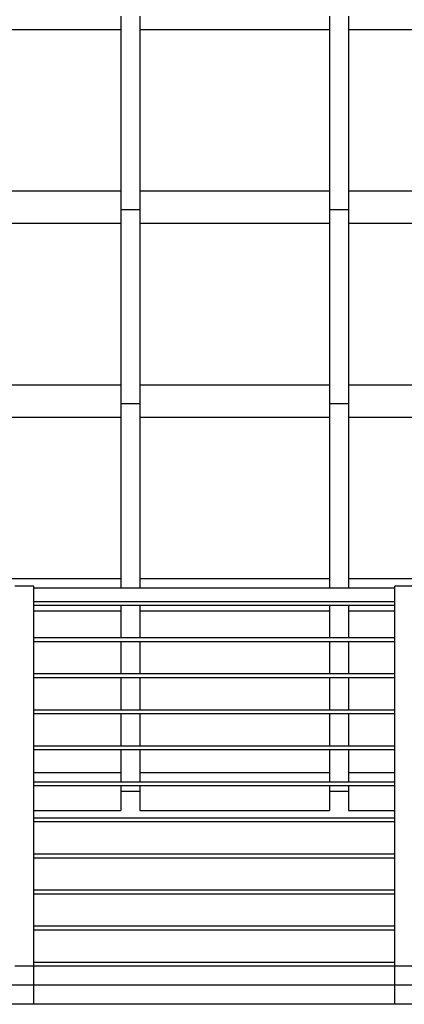
# Model space of a CAD drawing. Extents: x 2288615 to 4597412, y 5031437 to 10071280.
# Drawn here: x 2298466 to 2298476, y 5031705 to 5031731 of the extents above; entities that cross this region are included whole.
import ezdxf

# ---------------------------------------------------------------- set-up
doc = ezdxf.new("R2010")
doc.units = 0
doc.header["$MEASUREMENT"] = 0
doc.layers.get('0').update_dxf_attribs({"linetype": 'CONTINUOUS'})

msp = doc.modelspace()

# ---------------------------------------------------------------- linework, layer by layer
at = {"color": 254, "linetype": 'Continuous', "ltscale": 1000}
for p, q in [((2298468.488, 5031731.28, 7.45), (2298468.488, 5031731.089, 7.45)), ((2298468.988, 5031731.28, 7.45), (2298468.988, 5031731.089, 7.45)), ((2298473.988, 5031731.28, 7.45), (2298473.988, 5031731.089, 7.45)), ((2298474.488, 5031731.28, 7.45), (2298474.488, 5031731.089, 7.45)), ((2298463.488, 5031730.93, 7.45), (2298468.488, 5031730.93, 7.45)), ((2298468.488, 5031731.089, 7.45), (2298468.488, 5031730.93, 7.45)), ((2298468.488, 5031730.93, 7.45), (2298468.488, 5031730.897, 7.45)), ((2298468.488, 5031730.897, 7.45), (2298468.488, 5031730.805, 7.45)), ((2298468.988, 5031731.089, 7.45), (2298468.988, 5031730.93, 7.45)), ((2298468.988, 5031730.93, 7.45), (2298468.988, 5031730.897, 7.45)), ((2298468.988, 5031730.93, 7.45), (2298473.988, 5031730.93, 7.45)), ((2298468.988, 5031730.897, 7.45), (2298468.988, 5031730.805, 7.45)), ((2298473.988, 5031731.089, 7.45), (2298473.988, 5031730.93, 7.45)), ((2298473.988, 5031730.93, 7.45), (2298473.988, 5031730.897, 7.45)), ((2298473.988, 5031730.897, 7.45), (2298473.988, 5031730.805, 7.45)), ((2298474.488, 5031731.089, 7.45), (2298474.488, 5031730.93, 7.45)), ((2298474.488, 5031730.93, 7.45), (2298474.488, 5031730.897, 7.45)), ((2298474.488, 5031730.93, 7.45), (2298479.488, 5031730.93, 7.45)), ((2298474.488, 5031730.897, 7.45), (2298474.488, 5031730.805, 7.45)), ((2298468.488, 5031730.805, 7.45), (2298468.488, 5031730.68, 7.45)), ((2298468.488, 5031730.68, 7.45), (2298468.488, 5031729.887, 7.45)), ((2298468.988, 5031730.805, 7.45), (2298468.988, 5031730.68, 7.45)), ((2298468.988, 5031730.68, 7.45), (2298468.988, 5031729.887, 7.45)), ((2298473.988, 5031730.805, 7.45), (2298473.988, 5031730.68, 7.45)), ((2298473.988, 5031730.68, 7.45), (2298473.988, 5031729.887, 7.45)), ((2298474.488, 5031730.805, 7.45), (2298474.488, 5031730.68, 7.45)), ((2298474.488, 5031730.68, 7.45), (2298474.488, 5031729.887, 7.45)), ((2298468.488, 5031729.887, 7.45), (2298468.488, 5031729.084, 7.45)), ((2298468.988, 5031729.887, 7.45), (2298468.988, 5031729.084, 7.45)), ((2298473.988, 5031729.887, 7.45), (2298473.988, 5031729.084, 7.45)), ((2298474.488, 5031729.887, 7.45), (2298474.488, 5031729.084, 7.45)), ((2298468.488, 5031729.084, 7.45), (2298468.488, 5031728.277, 7.45)), ((2298468.988, 5031729.084, 7.45), (2298468.988, 5031728.277, 7.45)), ((2298473.988, 5031729.084, 7.45), (2298473.988, 5031728.277, 7.45)), ((2298474.488, 5031729.084, 7.45), (2298474.488, 5031728.277, 7.45)), ((2298468.488, 5031728.277, 7.45), (2298468.488, 5031727.474, 7.45)), ((2298468.988, 5031728.277, 7.45), (2298468.988, 5031727.474, 7.45)), ((2298473.988, 5031728.277, 7.45), (2298473.988, 5031727.474, 7.45)), ((2298474.488, 5031728.277, 7.45), (2298474.488, 5031727.474, 7.45)), ((2298468.488, 5031727.474, 7.45), (2298468.488, 5031726.68, 7.45)), ((2298468.988, 5031727.474, 7.45), (2298468.988, 5031726.68, 7.45)), ((2298473.988, 5031727.474, 7.45), (2298473.988, 5031726.68, 7.45)), ((2298474.488, 5031727.474, 7.45), (2298474.488, 5031726.68, 7.45)), ((2298463.488, 5031726.68, 7.45), (2298468.488, 5031726.68, 7.45)), ((2298468.488, 5031726.68, 7.45), (2298468.488, 5031726.642, 7.45)), ((2298468.488, 5031726.642, 7.45), (2298468.488, 5031726.534, 7.45)), ((2298468.488, 5031726.534, 7.45), (2298468.488, 5031726.372, 7.45)), ((2298468.988, 5031726.68, 7.45), (2298468.988, 5031726.642, 7.45)), ((2298468.988, 5031726.68, 7.45), (2298473.988, 5031726.68, 7.45)), ((2298468.988, 5031726.642, 7.45), (2298468.988, 5031726.534, 7.45)), ((2298468.988, 5031726.534, 7.45), (2298468.988, 5031726.372, 7.45)), ((2298473.988, 5031726.68, 7.45), (2298473.988, 5031726.642, 7.45)), ((2298473.988, 5031726.642, 7.45), (2298473.988, 5031726.534, 7.45)), ((2298473.988, 5031726.534, 7.45), (2298473.988, 5031726.372, 7.45)), ((2298474.488, 5031726.68, 7.45), (2298474.488, 5031726.642, 7.45)), ((2298474.488, 5031726.68, 7.45), (2298479.488, 5031726.68, 7.45)), ((2298474.488, 5031726.642, 7.45), (2298474.488, 5031726.534, 7.45)), ((2298474.488, 5031726.534, 7.45), (2298474.488, 5031726.372, 7.45)), ((2298468.488, 5031726.372, 7.45), (2298468.488, 5031726.18, 7.45)), ((2298468.988, 5031726.372, 7.45), (2298468.988, 5031726.18, 7.45)), ((2298473.988, 5031726.372, 7.45), (2298473.988, 5031726.18, 7.45)), ((2298474.488, 5031726.372, 7.45), (2298474.488, 5031726.18, 7.45)), ((2298468.488, 5031726.18, 7.45), (2298468.488, 5031725.989, 7.45)), ((2298468.988, 5031726.178, 7.45), (2298468.488, 5031726.178, 7.45)), ((2298468.488, 5031725.989, 7.45), (2298468.488, 5031725.83, 7.45)), ((2298468.988, 5031726.18, 7.45), (2298468.988, 5031725.989, 7.45)), ((2298468.988, 5031725.989, 7.45), (2298468.988, 5031725.83, 7.45)), ((2298473.988, 5031726.18, 7.45), (2298473.988, 5031725.989, 7.45)), ((2298474.488, 5031726.178, 7.45), (2298473.988, 5031726.178, 7.45)), ((2298473.988, 5031725.989, 7.45), (2298473.988, 5031725.83, 7.45)), ((2298474.488, 5031726.18, 7.45), (2298474.488, 5031725.989, 7.45)), ((2298474.488, 5031725.989, 7.45), (2298474.488, 5031725.83, 7.45)), ((2298463.488, 5031725.83, 7.45), (2298468.488, 5031725.83, 7.45)), ((2298468.488, 5031725.83, 7.45), (2298468.488, 5031725.797, 7.45)), ((2298468.488, 5031725.797, 7.45), (2298468.488, 5031725.705, 7.45)), ((2298468.988, 5031725.83, 7.45), (2298468.988, 5031725.797, 7.45)), ((2298468.988, 5031725.83, 7.45), (2298473.988, 5031725.83, 7.45)), ((2298468.988, 5031725.797, 7.45), (2298468.988, 5031725.705, 7.45)), ((2298473.988, 5031725.83, 7.45), (2298473.988, 5031725.797, 7.45)), ((2298473.988, 5031725.797, 7.45), (2298473.988, 5031725.705, 7.45)), ((2298474.488, 5031725.83, 7.45), (2298474.488, 5031725.797, 7.45)), ((2298474.488, 5031725.83, 7.45), (2298479.488, 5031725.83, 7.45)), ((2298474.488, 5031725.797, 7.45), (2298474.488, 5031725.705, 7.45)), ((2298468.488, 5031725.705, 7.45), (2298468.488, 5031725.58, 7.45)), ((2298468.488, 5031725.58, 7.45), (2298468.488, 5031724.787, 7.45)), ((2298468.988, 5031725.705, 7.45), (2298468.988, 5031725.58, 7.45)), ((2298468.988, 5031725.58, 7.45), (2298468.988, 5031724.787, 7.45)), ((2298473.988, 5031725.705, 7.45), (2298473.988, 5031725.58, 7.45)), ((2298473.988, 5031725.58, 7.45), (2298473.988, 5031724.787, 7.45)), ((2298474.488, 5031725.705, 7.45), (2298474.488, 5031725.58, 7.45)), ((2298474.488, 5031725.58, 7.45), (2298474.488, 5031724.787, 7.45)), ((2298468.488, 5031724.787, 7.45), (2298468.488, 5031723.984, 7.45)), ((2298468.988, 5031724.787, 7.45), (2298468.988, 5031723.984, 7.45)), ((2298473.988, 5031724.787, 7.45), (2298473.988, 5031723.984, 7.45)), ((2298474.488, 5031724.787, 7.45), (2298474.488, 5031723.984, 7.45)), ((2298468.488, 5031723.984, 7.45), (2298468.488, 5031723.177, 7.45)), ((2298468.988, 5031723.984, 7.45), (2298468.988, 5031723.177, 7.45)), ((2298473.988, 5031723.984, 7.45), (2298473.988, 5031723.177, 7.45)), ((2298474.488, 5031723.984, 7.45), (2298474.488, 5031723.177, 7.45)), ((2298468.488, 5031723.177, 7.45), (2298468.488, 5031722.374, 7.45)), ((2298468.988, 5031723.177, 7.45), (2298468.988, 5031722.374, 7.45)), ((2298473.988, 5031723.177, 7.45), (2298473.988, 5031722.374, 7.45)), ((2298474.488, 5031723.177, 7.45), (2298474.488, 5031722.374, 7.45)), ((2298468.488, 5031722.374, 7.45), (2298468.488, 5031721.58, 7.45)), ((2298468.988, 5031722.374, 7.45), (2298468.988, 5031721.58, 7.45)), ((2298473.988, 5031722.374, 7.45), (2298473.988, 5031721.58, 7.45)), ((2298474.488, 5031722.374, 7.45), (2298474.488, 5031721.58, 7.45)), ((2298463.488, 5031721.58, 7.45), (2298468.488, 5031721.58, 7.45)), ((2298468.488, 5031721.58, 7.45), (2298468.488, 5031721.542, 7.45)), ((2298468.988, 5031721.58, 7.45), (2298468.988, 5031721.542, 7.45)), ((2298468.988, 5031721.58, 7.45), (2298473.988, 5031721.58, 7.45)), ((2298473.988, 5031721.58, 7.45), (2298473.988, 5031721.542, 7.45)), ((2298474.488, 5031721.58, 7.45), (2298474.488, 5031721.542, 7.45)), ((2298474.488, 5031721.58, 7.45), (2298479.488, 5031721.58, 7.45)), ((2298468.488, 5031721.542, 7.45), (2298468.488, 5031721.434, 7.45)), ((2298468.488, 5031721.434, 7.45), (2298468.488, 5031721.272, 7.45)), ((2298468.988, 5031721.542, 7.45), (2298468.988, 5031721.434, 7.45)), ((2298468.988, 5031721.434, 7.45), (2298468.988, 5031721.272, 7.45)), ((2298473.988, 5031721.542, 7.45), (2298473.988, 5031721.434, 7.45)), ((2298473.988, 5031721.434, 7.45), (2298473.988, 5031721.272, 7.45)), ((2298474.488, 5031721.542, 7.45), (2298474.488, 5031721.434, 7.45)), ((2298474.488, 5031721.434, 7.45), (2298474.488, 5031721.272, 7.45)), ((2298468.488, 5031721.272, 7.45), (2298468.488, 5031721.08, 7.45)), ((2298468.488, 5031721.08, 7.45), (2298468.488, 5031720.889, 7.45)), ((2298468.988, 5031721.078, 7.45), (2298468.488, 5031721.078, 7.45)), ((2298468.988, 5031721.272, 7.45), (2298468.988, 5031721.08, 7.45)), ((2298468.988, 5031721.08, 7.45), (2298468.988, 5031720.889, 7.45)), ((2298473.988, 5031721.272, 7.45), (2298473.988, 5031721.08, 7.45)), ((2298473.988, 5031721.08, 7.45), (2298473.988, 5031720.889, 7.45)), ((2298474.488, 5031721.078, 7.45), (2298473.988, 5031721.078, 7.45)), ((2298474.488, 5031721.272, 7.45), (2298474.488, 5031721.08, 7.45)), ((2298474.488, 5031721.08, 7.45), (2298474.488, 5031720.889, 7.45)), ((2298468.488, 5031720.889, 7.45), (2298468.488, 5031720.73, 7.45)), ((2298468.988, 5031720.889, 7.45), (2298468.988, 5031720.73, 7.45)), ((2298473.988, 5031720.889, 7.45), (2298473.988, 5031720.73, 7.45)), ((2298474.488, 5031720.889, 7.45), (2298474.488, 5031720.73, 7.45)), ((2298463.488, 5031720.73, 7.45), (2298468.488, 5031720.73, 7.45)), ((2298468.488, 5031720.73, 7.45), (2298468.488, 5031720.697, 7.45)), ((2298468.488, 5031720.697, 7.45), (2298468.488, 5031720.605, 7.45)), ((2298468.488, 5031720.605, 7.45), (2298468.488, 5031720.48, 7.45)), ((2298468.988, 5031720.73, 7.45), (2298468.988, 5031720.697, 7.45)), ((2298468.988, 5031720.73, 7.45), (2298473.988, 5031720.73, 7.45)), ((2298468.988, 5031720.697, 7.45), (2298468.988, 5031720.605, 7.45)), ((2298468.988, 5031720.605, 7.45), (2298468.988, 5031720.48, 7.45)), ((2298473.988, 5031720.73, 7.45), (2298473.988, 5031720.697, 7.45)), ((2298473.988, 5031720.697, 7.45), (2298473.988, 5031720.605, 7.45)), ((2298473.988, 5031720.605, 7.45), (2298473.988, 5031720.48, 7.45)), ((2298474.488, 5031720.73, 7.45), (2298474.488, 5031720.697, 7.45)), ((2298474.488, 5031720.73, 7.45), (2298479.488, 5031720.73, 7.45)), ((2298474.488, 5031720.697, 7.45), (2298474.488, 5031720.605, 7.45)), ((2298474.488, 5031720.605, 7.45), (2298474.488, 5031720.48, 7.45)), ((2298468.488, 5031720.48, 7.45), (2298468.488, 5031719.687, 7.45)), ((2298468.988, 5031720.48, 7.45), (2298468.988, 5031719.687, 7.45)), ((2298473.988, 5031720.48, 7.45), (2298473.988, 5031719.687, 7.45)), ((2298474.488, 5031720.48, 7.45), (2298474.488, 5031719.687, 7.45)), ((2298468.488, 5031719.687, 7.45), (2298468.488, 5031718.884, 7.45)), ((2298468.988, 5031719.687, 7.45), (2298468.988, 5031718.884, 7.45)), ((2298473.988, 5031719.687, 7.45), (2298473.988, 5031718.884, 7.45)), ((2298474.488, 5031719.687, 7.45), (2298474.488, 5031718.884, 7.45)), ((2298468.488, 5031718.884, 7.45), (2298468.488, 5031718.077, 7.45)), ((2298468.988, 5031718.884, 7.45), (2298468.988, 5031718.077, 7.45)), ((2298473.988, 5031718.884, 7.45), (2298473.988, 5031718.077, 7.45)), ((2298474.488, 5031718.884, 7.45), (2298474.488, 5031718.077, 7.45)), ((2298468.488, 5031718.077, 7.45), (2298468.488, 5031717.274, 7.45)), ((2298468.988, 5031718.077, 7.45), (2298468.988, 5031717.274, 7.45)), ((2298473.988, 5031718.077, 7.45), (2298473.988, 5031717.274, 7.45)), ((2298474.488, 5031718.077, 7.45), (2298474.488, 5031717.274, 7.45)), ((2298468.488, 5031717.274, 7.45), (2298468.488, 5031716.48, 7.45)), ((2298468.988, 5031717.274, 7.45), (2298468.988, 5031716.48, 7.45)), ((2298473.988, 5031717.274, 7.45), (2298473.988, 5031716.48, 7.45)), ((2298474.488, 5031717.274, 7.45), (2298474.488, 5031716.48, 7.45)), ((2298463.488, 5031716.48, 7.45), (2298468.488, 5031716.48, 7.45)), ((2298468.488, 5031716.48, 7.45), (2298468.488, 5031716.442, 7.45)), ((2298468.488, 5031716.442, 7.45), (2298468.488, 5031716.334, 7.45)), ((2298468.988, 5031716.48, 7.45), (2298468.988, 5031716.442, 7.45)), ((2298468.988, 5031716.48, 7.45), (2298473.988, 5031716.48, 7.45)), ((2298468.988, 5031716.442, 7.45), (2298468.988, 5031716.334, 7.45)), ((2298473.988, 5031716.48, 7.45), (2298473.988, 5031716.442, 7.45)), ((2298473.988, 5031716.442, 7.45), (2298473.988, 5031716.334, 7.45)), ((2298474.488, 5031716.48, 7.45), (2298474.488, 5031716.442, 7.45)), ((2298474.488, 5031716.48, 7.45), (2298479.488, 5031716.48, 7.45)), ((2298474.488, 5031716.442, 7.45), (2298474.488, 5031716.334, 7.45))]:
    msp.add_line(p, q, dxfattribs=at)
at = {"linetype": 'Continuous', "ltscale": 1000}
for p, q in [((2298466.204, 5031716.28, 7.45), (2298465.704, 5031716.28, 7.45)), ((2298466.204, 5031706.28, 7.45), (2298466.204, 5031716.28, 7.45)), ((2298475.704, 5031716.23, 7.45), (2298466.204, 5031716.23, 7.45)), ((2298468.488, 5031716.334, 7.45), (2298468.488, 5031716.23, 7.45)), ((2298468.988, 5031716.334, 7.45), (2298468.988, 5031716.23, 7.45)), ((2298473.988, 5031716.334, 7.45), (2298473.988, 5031716.23, 7.45)), ((2298474.488, 5031716.334, 7.45), (2298474.488, 5031716.23, 7.45)), ((2298475.704, 5031706.28, 7.45), (2298475.704, 5031716.28, 7.45)), ((2298476.204, 5031716.28, 7.45), (2298475.704, 5031716.28, 7.45)), ((2298475.704, 5031715.868, 7.45), (2298466.204, 5031715.868, 7.45)), ((2298475.704, 5031715.768, 7.45), (2298466.204, 5031715.768, 7.45)), ((2298466.204, 5031715.63, 7.45), (2298468.488, 5031715.63, 7.45)), ((2298468.488, 5031715.768, 7.45), (2298468.488, 5031715.63, 7.45)), ((2298468.488, 5031715.63, 7.45), (2298468.488, 5031715.597, 7.45)), ((2298468.988, 5031715.768, 7.45), (2298468.988, 5031715.63, 7.45)), ((2298468.988, 5031715.63, 7.45), (2298468.988, 5031715.597, 7.45)), ((2298468.988, 5031715.63, 7.45), (2298473.988, 5031715.63, 7.45)), ((2298473.988, 5031715.768, 7.45), (2298473.988, 5031715.63, 7.45)), ((2298473.988, 5031715.63, 7.45), (2298473.988, 5031715.597, 7.45)), ((2298474.488, 5031715.768, 7.45), (2298474.488, 5031715.63, 7.45)), ((2298474.488, 5031715.63, 7.45), (2298474.488, 5031715.597, 7.45)), ((2298474.488, 5031715.63, 7.45), (2298475.704, 5031715.63, 7.45)), ((2298468.488, 5031715.597, 7.45), (2298468.488, 5031715.505, 7.45)), ((2298468.488, 5031715.505, 7.45), (2298468.488, 5031715.38, 7.45)), ((2298468.488, 5031715.38, 7.45), (2298468.488, 5031714.92, 7.45)), ((2298468.988, 5031715.597, 7.45), (2298468.988, 5031715.505, 7.45)), ((2298468.988, 5031715.505, 7.45), (2298468.988, 5031715.38, 7.45)), ((2298468.988, 5031715.38, 7.45), (2298468.988, 5031714.92, 7.45)), ((2298473.988, 5031715.597, 7.45), (2298473.988, 5031715.505, 7.45)), ((2298473.988, 5031715.505, 7.45), (2298473.988, 5031715.38, 7.45)), ((2298473.988, 5031715.38, 7.45), (2298473.988, 5031714.92, 7.45)), ((2298474.488, 5031715.597, 7.45), (2298474.488, 5031715.505, 7.45)), ((2298474.488, 5031715.505, 7.45), (2298474.488, 5031715.38, 7.45)), ((2298474.488, 5031715.38, 7.45), (2298474.488, 5031714.92, 7.45)), ((2298475.704, 5031714.92, 7.45), (2298466.204, 5031714.92, 7.45)), ((2298475.704, 5031714.82, 7.45), (2298466.204, 5031714.82, 7.45)), ((2298468.488, 5031714.82, 7.45), (2298468.488, 5031714.587, 7.45)), ((2298468.488, 5031714.587, 7.45), (2298468.488, 5031713.971, 7.45)), ((2298468.988, 5031714.82, 7.45), (2298468.988, 5031714.587, 7.45)), ((2298468.988, 5031714.587, 7.45), (2298468.988, 5031713.971, 7.45)), ((2298473.988, 5031714.82, 7.45), (2298473.988, 5031714.587, 7.45)), ((2298473.988, 5031714.587, 7.45), (2298473.988, 5031713.971, 7.45)), ((2298474.488, 5031714.82, 7.45), (2298474.488, 5031714.587, 7.45)), ((2298474.488, 5031714.587, 7.45), (2298474.488, 5031713.971, 7.45)), ((2298475.704, 5031713.971, 7.45), (2298466.204, 5031713.971, 7.45)), ((2298475.704, 5031713.871, 7.45), (2298466.204, 5031713.871, 7.45)), ((2298468.488, 5031713.871, 7.45), (2298468.488, 5031713.784, 7.45)), ((2298468.988, 5031713.871, 7.45), (2298468.988, 5031713.784, 7.45)), ((2298473.988, 5031713.871, 7.45), (2298473.988, 5031713.784, 7.45)), ((2298474.488, 5031713.871, 7.45), (2298474.488, 5031713.784, 7.45)), ((2298468.488, 5031713.784, 7.45), (2298468.488, 5031713.023, 7.45)), ((2298468.988, 5031713.784, 7.45), (2298468.988, 5031713.023, 7.45)), ((2298473.988, 5031713.784, 7.45), (2298473.988, 5031713.023, 7.45)), ((2298474.488, 5031713.784, 7.45), (2298474.488, 5031713.023, 7.45)), ((2298475.704, 5031713.023, 7.45), (2298466.204, 5031713.023, 7.45)), ((2298475.704, 5031712.923, 7.45), (2298466.204, 5031712.923, 7.45)), ((2298468.488, 5031712.923, 7.45), (2298468.488, 5031712.174, 7.45)), ((2298468.988, 5031712.923, 7.45), (2298468.988, 5031712.174, 7.45)), ((2298473.988, 5031712.923, 7.45), (2298473.988, 5031712.174, 7.45)), ((2298474.488, 5031712.923, 7.45), (2298474.488, 5031712.174, 7.45)), ((2298475.704, 5031712.074, 7.45), (2298466.204, 5031712.074, 7.45)), ((2298468.488, 5031712.174, 7.45), (2298468.488, 5031712.074, 7.45)), ((2298468.988, 5031712.174, 7.45), (2298468.988, 5031712.074, 7.45)), ((2298473.988, 5031712.174, 7.45), (2298473.988, 5031712.074, 7.45)), ((2298474.488, 5031712.174, 7.45), (2298474.488, 5031712.074, 7.45)), ((2298475.704, 5031711.974, 7.45), (2298466.204, 5031711.974, 7.45)), ((2298468.488, 5031711.974, 7.45), (2298468.488, 5031711.38, 7.45)), ((2298468.988, 5031711.974, 7.45), (2298468.988, 5031711.38, 7.45)), ((2298473.988, 5031711.974, 7.45), (2298473.988, 5031711.38, 7.45)), ((2298474.488, 5031711.974, 7.45), (2298474.488, 5031711.38, 7.45)), ((2298466.204, 5031711.38, 7.45), (2298468.488, 5031711.38, 7.45)), ((2298468.488, 5031711.38, 7.45), (2298468.488, 5031711.342, 7.45)), ((2298468.488, 5031711.342, 7.45), (2298468.488, 5031711.234, 7.45)), ((2298468.488, 5031711.234, 7.45), (2298468.488, 5031711.126, 7.45)), ((2298468.988, 5031711.38, 7.45), (2298468.988, 5031711.342, 7.45)), ((2298468.988, 5031711.38, 7.45), (2298473.988, 5031711.38, 7.45)), ((2298468.988, 5031711.342, 7.45), (2298468.988, 5031711.234, 7.45)), ((2298468.988, 5031711.234, 7.45), (2298468.988, 5031711.126, 7.45)), ((2298473.988, 5031711.38, 7.45), (2298473.988, 5031711.342, 7.45)), ((2298473.988, 5031711.342, 7.45), (2298473.988, 5031711.234, 7.45)), ((2298473.988, 5031711.234, 7.45), (2298473.988, 5031711.126, 7.45)), ((2298474.488, 5031711.38, 7.45), (2298474.488, 5031711.342, 7.45)), ((2298474.488, 5031711.38, 7.45), (2298475.704, 5031711.38, 7.45)), ((2298474.488, 5031711.342, 7.45), (2298474.488, 5031711.234, 7.45)), ((2298474.488, 5031711.234, 7.45), (2298474.488, 5031711.126, 7.45)), ((2298475.704, 5031711.126, 7.45), (2298466.204, 5031711.126, 7.45)), ((2298475.704, 5031711.026, 7.45), (2298466.204, 5031711.026, 7.45)), ((2298468.488, 5031711.026, 7.45), (2298468.488, 5031710.88, 7.45)), ((2298468.988, 5031711.026, 7.45), (2298468.988, 5031710.88, 7.45)), ((2298473.988, 5031711.026, 7.45), (2298473.988, 5031710.88, 7.45)), ((2298474.488, 5031711.026, 7.45), (2298474.488, 5031710.88, 7.45)), ((2298468.988, 5031710.88, 7.45), (2298468.488, 5031710.88, 7.45)), ((2298468.488, 5031710.88, 7.45), (2298468.488, 5031710.689, 7.45)), ((2298468.488, 5031710.689, 7.45), (2298468.488, 5031710.527, 7.45)), ((2298468.988, 5031710.88, 7.45), (2298468.988, 5031710.689, 7.45)), ((2298468.988, 5031710.689, 7.45), (2298468.988, 5031710.527, 7.45)), ((2298474.488, 5031710.88, 7.45), (2298473.988, 5031710.88, 7.45)), ((2298473.988, 5031710.88, 7.45), (2298473.988, 5031710.689, 7.45)), ((2298473.988, 5031710.689, 7.45), (2298473.988, 5031710.527, 7.45)), ((2298474.488, 5031710.88, 7.45), (2298474.488, 5031710.689, 7.45)), ((2298474.488, 5031710.689, 7.45), (2298474.488, 5031710.527, 7.45)), ((2298468.488, 5031710.527, 7.45), (2298468.488, 5031710.418, 7.45)), ((2298468.988, 5031710.527, 7.45), (2298468.988, 5031710.418, 7.45)), ((2298473.988, 5031710.527, 7.45), (2298473.988, 5031710.418, 7.45)), ((2298474.488, 5031710.527, 7.45), (2298474.488, 5031710.418, 7.45)), ((2298466.204, 5031710.38, 7.45), (2298468.488, 5031710.38, 7.45)), ((2298475.704, 5031710.177, 7.45), (2298466.204, 5031710.177, 7.45)), ((2298468.488, 5031710.418, 7.45), (2298468.488, 5031710.38, 7.45)), ((2298468.988, 5031710.418, 7.45), (2298468.988, 5031710.38, 7.45)), ((2298468.988, 5031710.38, 7.45), (2298473.988, 5031710.38, 7.45)), ((2298473.988, 5031710.418, 7.45), (2298473.988, 5031710.38, 7.45)), ((2298474.488, 5031710.418, 7.45), (2298474.488, 5031710.38, 7.45)), ((2298474.488, 5031710.38, 7.45), (2298475.704, 5031710.38, 7.45)), ((2298475.704, 5031710.077, 7.45), (2298466.204, 5031710.077, 7.45)), ((2298475.704, 5031709.229, 7.45), (2298466.204, 5031709.229, 7.45)), ((2298475.704, 5031709.129, 7.45), (2298466.204, 5031709.129, 7.45)), ((2298475.704, 5031708.28, 7.45), (2298466.204, 5031708.28, 7.45)), ((2298475.704, 5031708.18, 7.45), (2298466.204, 5031708.18, 7.45)), ((2298475.704, 5031707.332, 7.45), (2298466.204, 5031707.332, 7.45)), ((2298475.704, 5031707.232, 7.45), (2298466.204, 5031707.232, 7.45)), ((2298475.704, 5031706.383, 7.45), (2298466.204, 5031706.383, 7.45)), ((2298475.704, 5031706.283, 7.45), (2298466.204, 5031706.283, 7.45)), ((2298466.204, 5031706.28, 7.45), (2298465.704, 5031706.28, 7.45)), ((2298466.204, 5031705.28, 7.45), (2298466.204, 5031706.28, 7.45)), ((2298475.704, 5031705.28, 7.45), (2298475.704, 5031706.28, 7.45)), ((2298476.204, 5031706.28, 7.45), (2298475.704, 5031706.28, 7.45)), ((2298629.906, 5031705.78, 7.45), (2298252.603, 5031705.78, 7.45)), ((2298466.204, 5031705.789, 7.45), (2298475.704, 5031705.789, 7.45)), ((2298629.906, 5031705.28, 7.45), (2298252.603, 5031705.28, 7.45)), ((2298466.204, 5031705.28, 7.45), (2298465.704, 5031705.28, 7.45)), ((2298476.204, 5031705.28, 7.45), (2298475.704, 5031705.28, 7.45))]:
    msp.add_line(p, q, dxfattribs=at)

doc.saveas('drawing.dxf')
